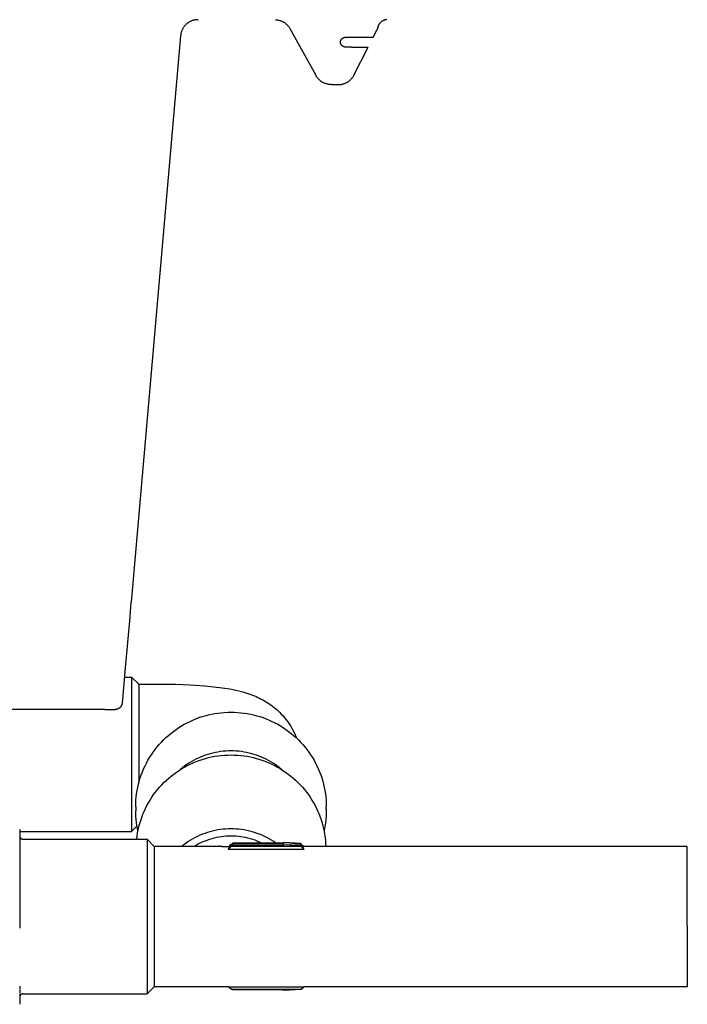
# Model space of a CAD drawing. Units: millimetres. Extents: x -938 to 943, y -937 to 953.
# Drawn here: x -547 to -356, y 233 to 514 of the extents above; entities that cross this region are included whole.
import ezdxf

# ---------------------------------------------------------------- set-up
doc = ezdxf.new("R2010")
doc.units = ezdxf.units.MM
doc.header["$MEASUREMENT"] = 0
doc.layers.add('Make2D$visible$lines', color=7, linetype='Continuous', true_color=0x000000)

msp = doc.modelspace()

# ---------------------------------------------------------------- linework, layer by layer
at = {"layer": 'Make2D$visible$lines', "color": 7, "true_color": 0xffffff}
for p, q in [((-497.64, 513.34), (-497.8, 513.27)), ((-497.48, 513.41), (-497.64, 513.34)), ((-497.32, 513.47), (-497.48, 513.41)), ((-497.16, 513.52), (-497.32, 513.47)), ((-497, 513.57), (-497.16, 513.52)), ((-496.84, 513.61), (-497, 513.57)), ((-496.67, 513.64), (-496.84, 513.61)), ((-496.5, 513.67), (-496.67, 513.64)), ((-496.34, 513.7), (-496.5, 513.67)), ((-496.17, 513.72), (-496.34, 513.7)), ((-496, 513.73), (-496.17, 513.72)), ((-495.83, 513.74), (-496, 513.73)), ((-495.87, 513.74), (-495.89, 513.74)), ((-495.89, 513.74), (-495.68, 513.74)), ((-473.66, 513.74), (-473.49, 513.73)), ((-473.49, 513.73), (-473.32, 513.71)), ((-473.32, 513.71), (-473.15, 513.69)), ((-473.15, 513.69), (-472.98, 513.66)), ((-472.98, 513.66), (-472.81, 513.63)), ((-472.81, 513.63), (-472.65, 513.59)), ((-472.65, 513.59), (-472.48, 513.55)), ((-472.48, 513.55), (-472.32, 513.5)), ((-472.32, 513.5), (-472.15, 513.44)), ((-472.15, 513.44), (-472, 513.38)), ((-472, 513.38), (-471.84, 513.32)), ((-471.84, 513.32), (-471.68, 513.25)), ((-443.21, 513.34), (-443.29, 513.29)), ((-443.13, 513.38), (-443.21, 513.34)), ((-443.05, 513.43), (-443.13, 513.38)), ((-442.96, 513.47), (-443.05, 513.43)), ((-442.87, 513.51), (-442.96, 513.47)), ((-442.79, 513.55), (-442.87, 513.51)), ((-442.7, 513.58), (-442.79, 513.55)), ((-442.61, 513.61), (-442.7, 513.58)), ((-442.52, 513.64), (-442.61, 513.61)), ((-442.43, 513.66), (-442.52, 513.64)), ((-442.34, 513.68), (-442.43, 513.66)), ((-442.24, 513.7), (-442.34, 513.68)), ((-442.15, 513.71), (-442.24, 513.7)), ((-442.06, 513.73), (-442.15, 513.71)), ((-441.96, 513.73), (-442.06, 513.73)), ((-441.87, 513.74), (-441.96, 513.73)), ((-500.3, 510.65), (-500.37, 510.49)), ((-500.24, 510.8), (-500.3, 510.65)), ((-500.16, 510.95), (-500.24, 510.8)), ((-500.09, 511.1), (-500.16, 510.95)), ((-500.01, 511.25), (-500.09, 511.1)), ((-499.92, 511.4), (-500.01, 511.25)), ((-499.83, 511.54), (-499.92, 511.4)), ((-499.73, 511.67), (-499.83, 511.54)), ((-499.63, 511.81), (-499.73, 511.67)), ((-499.52, 511.94), (-499.63, 511.81)), ((-499.41, 512.07), (-499.52, 511.94)), ((-499.3, 512.19), (-499.41, 512.07)), ((-499.18, 512.31), (-499.3, 512.19)), ((-499.06, 512.43), (-499.18, 512.31)), ((-498.93, 512.54), (-499.06, 512.43)), ((-498.8, 512.65), (-498.93, 512.54)), ((-498.67, 512.75), (-498.8, 512.65)), ((-498.53, 512.85), (-498.67, 512.75)), ((-498.39, 512.95), (-498.53, 512.85)), ((-498.25, 513.04), (-498.39, 512.95)), ((-498.1, 513.12), (-498.25, 513.04)), ((-497.95, 513.2), (-498.1, 513.12)), ((-497.8, 513.27), (-497.95, 513.2)), ((-471.68, 513.25), (-471.53, 513.17)), ((-471.53, 513.17), (-471.38, 513.09)), ((-471.38, 513.09), (-471.23, 513)), ((-471.23, 513), (-471.09, 512.91)), ((-471.09, 512.91), (-470.95, 512.81)), ((-470.95, 512.81), (-470.81, 512.71)), ((-470.81, 512.71), (-470.68, 512.6)), ((-470.68, 512.6), (-470.55, 512.49)), ((-470.55, 512.49), (-470.42, 512.38)), ((-470.42, 512.38), (-470.3, 512.26)), ((-470.3, 512.26), (-470.18, 512.13)), ((-470.18, 512.13), (-470.07, 512.01)), ((-470.07, 512.01), (-469.96, 511.87)), ((-469.96, 511.87), (-469.85, 511.74)), ((-469.85, 511.74), (-469.75, 511.6)), ((-469.75, 511.6), (-469.66, 511.46)), ((-469.66, 511.46), (-469.57, 511.31)), ((-469.57, 511.31), (-469.48, 511.17)), ((-462.08, 497.82), (-469.48, 511.17)), ((-445.77, 508.74), (-444.74, 510.77)), ((-444.74, 510.77), (-444.72, 510.81)), ((-444.69, 510.88), (-444.72, 510.81)), ((-444.65, 510.96), (-444.69, 510.88)), ((-444.62, 511.03), (-444.65, 510.96)), ((-444.59, 511.11), (-444.62, 511.03)), ((-444.57, 511.18), (-444.59, 511.11)), ((-444.54, 511.26), (-444.57, 511.18)), ((-444.52, 511.34), (-444.54, 511.26)), ((-444.51, 511.42), (-444.52, 511.34)), ((-444.49, 511.5), (-444.51, 511.42)), ((-444.47, 511.61), (-444.49, 511.52)), ((-444.49, 511.52), (-444.49, 511.5)), ((-444.45, 511.69), (-444.47, 511.61)), ((-444.42, 511.78), (-444.45, 511.69)), ((-444.4, 511.86), (-444.42, 511.78)), ((-444.37, 511.95), (-444.4, 511.86)), ((-444.34, 512.03), (-444.37, 511.95)), ((-444.3, 512.11), (-444.34, 512.03)), ((-444.26, 512.19), (-444.3, 512.11)), ((-444.22, 512.27), (-444.26, 512.19)), ((-444.18, 512.35), (-444.22, 512.27)), ((-444.13, 512.43), (-444.18, 512.35)), ((-444.08, 512.5), (-444.13, 512.43)), ((-444.03, 512.58), (-444.08, 512.5)), ((-443.98, 512.65), (-444.03, 512.58)), ((-443.92, 512.72), (-443.98, 512.65)), ((-443.86, 512.79), (-443.92, 512.72)), ((-443.8, 512.86), (-443.86, 512.79)), ((-443.73, 512.93), (-443.8, 512.86)), ((-443.66, 513), (-443.73, 512.93)), ((-443.59, 513.06), (-443.66, 513)), ((-443.52, 513.12), (-443.59, 513.06)), ((-443.44, 513.18), (-443.52, 513.12)), ((-443.37, 513.23), (-443.44, 513.18)), ((-443.29, 513.29), (-443.37, 513.23)), ((-500.66, 509.18), (-514.78, 347.77)), ((-500.64, 509.35), (-500.66, 509.18)), ((-500.62, 509.51), (-500.64, 509.35)), ((-500.64, 509.39), (-500.64, 509.36)), ((-500.59, 509.68), (-500.62, 509.51)), ((-500.56, 509.84), (-500.59, 509.68)), ((-500.52, 510.01), (-500.56, 509.84)), ((-500.47, 510.17), (-500.52, 510.01)), ((-500.42, 510.33), (-500.47, 510.17)), ((-500.37, 510.49), (-500.42, 510.33)), ((-455.06, 507.68), (-455.05, 507.73)), ((-455.05, 507.73), (-455.03, 507.77)), ((-455.03, 507.77), (-455.02, 507.82)), ((-455.02, 507.82), (-455, 507.87)), ((-455, 507.87), (-454.98, 507.91)), ((-454.98, 507.91), (-454.96, 507.96)), ((-454.96, 507.96), (-454.94, 508)), ((-454.94, 508), (-454.91, 508.04)), ((-454.91, 508.04), (-454.89, 508.08)), ((-454.89, 508.08), (-454.86, 508.12)), ((-454.86, 508.12), (-454.83, 508.16)), ((-454.83, 508.16), (-454.8, 508.2)), ((-454.8, 508.2), (-454.77, 508.24)), ((-454.77, 508.24), (-454.74, 508.28)), ((-454.74, 508.28), (-454.71, 508.31)), ((-454.71, 508.31), (-454.67, 508.35)), ((-454.67, 508.35), (-454.64, 508.38)), ((-454.64, 508.38), (-454.6, 508.41)), ((-454.6, 508.41), (-454.56, 508.45)), ((-454.56, 508.45), (-454.52, 508.47)), ((-454.52, 508.47), (-454.48, 508.5)), ((-454.48, 508.5), (-454.44, 508.53)), ((-454.44, 508.53), (-454.4, 508.55)), ((-454.4, 508.55), (-454.36, 508.58)), ((-454.36, 508.58), (-454.32, 508.6)), ((-454.32, 508.6), (-454.27, 508.62)), ((-454.27, 508.62), (-454.23, 508.64)), ((-454.23, 508.64), (-454.18, 508.66)), ((-454.18, 508.66), (-454.13, 508.67)), ((-454.13, 508.67), (-454.09, 508.69)), ((-454.09, 508.69), (-454.04, 508.7)), ((-454.04, 508.7), (-453.99, 508.71)), ((-453.99, 508.71), (-453.94, 508.72)), ((-453.94, 508.72), (-453.9, 508.73)), ((-453.9, 508.73), (-453.85, 508.73)), ((-453.85, 508.73), (-453.8, 508.74)), ((-453.8, 508.74), (-453.75, 508.74)), ((-453.75, 508.74), (-453.7, 508.74)), ((-453.7, 508.74), (-450.56, 508.74)), ((-450.56, 508.74), (-447.05, 508.74)), ((-447.05, 508.74), (-446.33, 508.74)), ((-446.33, 508.74), (-445.77, 508.74)), ((-455.1, 507.44), (-455.09, 507.49)), ((-455.1, 507.39), (-455.1, 507.44)), ((-455.1, 507.34), (-455.1, 507.39)), ((-455.1, 507.29), (-455.1, 507.34)), ((-455.1, 507.24), (-455.1, 507.29)), ((-455.09, 507.2), (-455.1, 507.24)), ((-455.09, 507.54), (-455.08, 507.58)), ((-455.09, 507.49), (-455.09, 507.54)), ((-455.09, 507.15), (-455.09, 507.2)), ((-455.08, 507.1), (-455.09, 507.15)), ((-455.08, 507.58), (-455.07, 507.63)), ((-455.07, 507.05), (-455.08, 507.1)), ((-455.07, 507.63), (-455.06, 507.68)), ((-455.06, 507), (-455.07, 507.05)), ((-455.05, 506.96), (-455.06, 507)), ((-455.03, 506.91), (-455.05, 506.96)), ((-455.02, 506.86), (-455.03, 506.91)), ((-455, 506.82), (-455.02, 506.86)), ((-454.98, 506.77), (-455, 506.82)), ((-454.96, 506.73), (-454.98, 506.77)), ((-454.94, 506.68), (-454.96, 506.73)), ((-454.91, 506.64), (-454.94, 506.68)), ((-454.89, 506.6), (-454.91, 506.64)), ((-454.86, 506.56), (-454.89, 506.6)), ((-454.83, 506.52), (-454.86, 506.56)), ((-454.8, 506.48), (-454.83, 506.52)), ((-454.77, 506.44), (-454.8, 506.48)), ((-454.74, 506.41), (-454.77, 506.44)), ((-454.71, 506.37), (-454.74, 506.41)), ((-454.67, 506.34), (-454.71, 506.37)), ((-454.64, 506.3), (-454.67, 506.34)), ((-454.6, 506.27), (-454.64, 506.3)), ((-454.56, 506.24), (-454.6, 506.27)), ((-454.52, 506.21), (-454.56, 506.24)), ((-454.48, 506.18), (-454.52, 506.21)), ((-454.44, 506.16), (-454.48, 506.18)), ((-454.4, 506.13), (-454.44, 506.16)), ((-454.36, 506.11), (-454.4, 506.13)), ((-454.31, 506.08), (-454.36, 506.11)), ((-454.27, 506.06), (-454.31, 506.08)), ((-454.23, 506.04), (-454.27, 506.06)), ((-454.18, 506.03), (-454.23, 506.04)), ((-454.13, 506.01), (-454.18, 506.03)), ((-454.09, 506), (-454.13, 506.01)), ((-454.04, 505.98), (-454.09, 506)), ((-453.99, 505.97), (-454.04, 505.98)), ((-453.94, 505.96), (-453.99, 505.97)), ((-453.9, 505.96), (-453.94, 505.96)), ((-453.85, 505.95), (-453.9, 505.96)), ((-453.8, 505.95), (-453.85, 505.95)), ((-453.75, 505.94), (-453.8, 505.95)), ((-453.7, 505.94), (-453.75, 505.94)), ((-451.98, 505.94), (-453.7, 505.94)), ((-451.98, 505.94), (-447.31, 505.94)), ((-451.26, 497.97), (-447.2, 505.94)), ((-447.31, 505.94), (-447.2, 505.94)), ((-462, 497.67), (-462.08, 497.82)), ((-461.9, 497.52), (-462, 497.67)), ((-461.81, 497.38), (-461.9, 497.52)), ((-461.71, 497.24), (-461.81, 497.38)), ((-461.6, 497.11), (-461.71, 497.24)), ((-461.49, 496.97), (-461.6, 497.11)), ((-461.38, 496.85), (-461.49, 496.97)), ((-461.26, 496.72), (-461.38, 496.85)), ((-461.14, 496.6), (-461.26, 496.72)), ((-461.01, 496.49), (-461.14, 496.6)), ((-460.88, 496.38), (-461.01, 496.49)), ((-452.55, 496.38), (-452.41, 496.49)), ((-452.41, 496.49), (-452.29, 496.6)), ((-452.29, 496.6), (-452.16, 496.72)), ((-452.16, 496.72), (-452.05, 496.85)), ((-452.05, 496.85), (-451.93, 496.98)), ((-451.93, 496.98), (-451.82, 497.11)), ((-451.82, 497.11), (-451.72, 497.24)), ((-451.72, 497.24), (-451.62, 497.38)), ((-451.62, 497.38), (-451.52, 497.53)), ((-451.52, 497.53), (-451.43, 497.67)), ((-451.43, 497.67), (-451.34, 497.82)), ((-451.34, 497.82), (-451.26, 497.97)), ((-460.74, 496.27), (-460.88, 496.38)), ((-460.61, 496.17), (-460.74, 496.27)), ((-460.46, 496.07), (-460.61, 496.17)), ((-460.32, 495.98), (-460.46, 496.07)), ((-460.17, 495.89), (-460.32, 495.98)), ((-460.02, 495.81), (-460.17, 495.89)), ((-459.87, 495.73), (-460.02, 495.81)), ((-459.71, 495.66), (-459.87, 495.73)), ((-459.55, 495.59), (-459.71, 495.66)), ((-459.39, 495.53), (-459.55, 495.59)), ((-459.23, 495.48), (-459.39, 495.53)), ((-459.06, 495.43), (-459.23, 495.48)), ((-458.9, 495.39), (-459.06, 495.43)), ((-458.73, 495.35), (-458.9, 495.39)), ((-458.56, 495.32), (-458.73, 495.35)), ((-458.39, 495.29), (-458.56, 495.32)), ((-458.22, 495.27), (-458.39, 495.29)), ((-458.05, 495.25), (-458.22, 495.27)), ((-457.88, 495.24), (-458.05, 495.25)), ((-457.71, 495.24), (-457.88, 495.24)), ((-457.71, 495.24), (-455.72, 495.24)), ((-455.72, 495.24), (-455.55, 495.24)), ((-455.55, 495.24), (-455.37, 495.25)), ((-455.37, 495.25), (-455.2, 495.27)), ((-455.2, 495.27), (-455.03, 495.29)), ((-455.03, 495.29), (-454.86, 495.32)), ((-454.86, 495.32), (-454.69, 495.35)), ((-454.69, 495.35), (-454.53, 495.39)), ((-454.53, 495.39), (-454.36, 495.43)), ((-454.36, 495.43), (-454.2, 495.48)), ((-454.2, 495.48), (-454.03, 495.53)), ((-454.03, 495.53), (-453.87, 495.59)), ((-453.87, 495.59), (-453.71, 495.66)), ((-453.71, 495.66), (-453.56, 495.73)), ((-453.56, 495.73), (-453.4, 495.81)), ((-453.4, 495.81), (-453.25, 495.89)), ((-453.25, 495.89), (-453.1, 495.98)), ((-453.1, 495.98), (-452.96, 496.07)), ((-452.96, 496.07), (-452.82, 496.17)), ((-452.82, 496.17), (-452.68, 496.27)), ((-452.68, 496.27), (-452.55, 496.38)), ((-514.78, 347.83), (-514.79, 347.73)), ((-514.79, 347.69), (-515.14, 343.73)), ((-514.79, 347.73), (-514.79, 347.72)), ((-514.79, 347.72), (-514.79, 347.69)), ((-515.16, 343.49), (-516.42, 329.07)), ((-515.14, 343.73), (-515.16, 343.49)), ((-516.42, 329.07), (-517.29, 319.07)), ((-516.64, 326.49), (-514.6, 326.49)), ((-514.6, 326.49), (-512.6, 324.49)), ((-514.6, 326.49), (-514.6, 326.29)), ((-514.6, 326.29), (-514.6, 301.56)), ((-512.6, 324.49), (-506.3, 324.49)), ((-512.6, 324.49), (-512.6, 324.49)), ((-512.6, 324.49), (-512.6, 324.49)), ((-512.6, 324.49), (-512.6, 324.49)), ((-512.6, 324.49), (-512.6, 324.49)), ((-512.6, 324.49), (-512.6, 324.49)), ((-512.6, 324.49), (-512.6, 324.48)), ((-512.6, 324.48), (-512.6, 324.48)), ((-512.6, 324.48), (-512.6, 324.44)), ((-512.6, 324.44), (-512.6, 324.31)), ((-512.6, 324.31), (-512.6, 301.83)), ((-506.3, 324.49), (-502.1, 324.45)), ((-502.1, 324.45), (-497.9, 324.27)), ((-497.9, 324.27), (-493.71, 323.97)), ((-493.71, 323.97), (-489.53, 323.53)), ((-489.53, 323.53), (-488.08, 323.33)), ((-488.08, 323.33), (-486.64, 323.09)), ((-486.64, 323.09), (-485.34, 322.83)), ((-485.34, 322.83), (-484.05, 322.54)), ((-484.05, 322.54), (-482.91, 322.25)), ((-482.91, 322.25), (-482.35, 322.09)), ((-482.35, 322.09), (-481.79, 321.91)), ((-481.79, 321.91), (-481.23, 321.73)), ((-481.23, 321.73), (-480.68, 321.54)), ((-480.68, 321.54), (-480.13, 321.33)), ((-480.13, 321.33), (-479.58, 321.11)), ((-479.58, 321.11), (-479.1, 320.9)), ((-479.1, 320.9), (-478.61, 320.68)), ((-478.61, 320.68), (-478.14, 320.46)), ((-478.14, 320.46), (-477.67, 320.22)), ((-477.67, 320.22), (-477.2, 319.97)), ((-477.2, 319.97), (-476.74, 319.7)), ((-522.21, 317.24), (-553.23, 317.24)), ((-522.21, 317.24), (-520.68, 317.24)), ((-520.68, 317.24), (-519.29, 317.24)), ((-519.22, 317.24), (-519.29, 317.24)), ((-519.15, 317.25), (-519.22, 317.24)), ((-519.08, 317.25), (-519.15, 317.25)), ((-519.01, 317.26), (-519.08, 317.25)), ((-518.94, 317.27), (-519.01, 317.26)), ((-518.87, 317.29), (-518.94, 317.27)), ((-518.8, 317.3), (-518.87, 317.29)), ((-518.73, 317.32), (-518.8, 317.3)), ((-518.67, 317.34), (-518.73, 317.32)), ((-518.6, 317.36), (-518.67, 317.34)), ((-518.54, 317.39), (-518.6, 317.36)), ((-518.47, 317.41), (-518.54, 317.39)), ((-518.41, 317.44), (-518.47, 317.41)), ((-518.35, 317.48), (-518.41, 317.44)), ((-518.29, 317.51), (-518.35, 317.48)), ((-518.23, 317.55), (-518.29, 317.51)), ((-518.17, 317.58), (-518.23, 317.55)), ((-518.11, 317.63), (-518.17, 317.58)), ((-518.05, 317.68), (-518.11, 317.63)), ((-517.99, 317.73), (-518.05, 317.68)), ((-517.93, 317.78), (-517.99, 317.73)), ((-517.88, 317.84), (-517.93, 317.78)), ((-517.83, 317.89), (-517.88, 317.84)), ((-517.78, 317.95), (-517.83, 317.89)), ((-517.73, 318.01), (-517.78, 317.95)), ((-517.68, 318.08), (-517.73, 318.01)), ((-517.64, 318.14), (-517.68, 318.08)), ((-517.6, 318.2), (-517.64, 318.14)), ((-517.56, 318.27), (-517.6, 318.2)), ((-517.52, 318.34), (-517.56, 318.27)), ((-517.49, 318.41), (-517.52, 318.34)), ((-517.46, 318.48), (-517.49, 318.41)), ((-517.43, 318.55), (-517.46, 318.48)), ((-517.4, 318.62), (-517.43, 318.55)), ((-517.38, 318.69), (-517.4, 318.62)), ((-517.35, 318.77), (-517.38, 318.69)), ((-517.34, 318.84), (-517.35, 318.77)), ((-517.32, 318.92), (-517.34, 318.84)), ((-517.3, 318.99), (-517.32, 318.92)), ((-517.29, 319.07), (-517.3, 318.99)), ((-476.74, 319.7), (-476.29, 319.43)), ((-476.29, 319.43), (-475.84, 319.15)), ((-475.84, 319.15), (-475.39, 318.85)), ((-475.39, 318.85), (-474.95, 318.54)), ((-474.95, 318.54), (-474.51, 318.22)), ((-474.51, 318.22), (-474.08, 317.89)), ((-474.08, 317.89), (-473.67, 317.54)), ((-473.67, 317.54), (-473.26, 317.19)), ((-473.26, 317.19), (-472.86, 316.83)), ((-497.98, 313.86), (-497.14, 314.24)), ((-497.14, 314.24), (-496.29, 314.59)), ((-496.29, 314.59), (-495.42, 314.91)), ((-495.42, 314.91), (-494.54, 315.21)), ((-494.54, 315.21), (-493.65, 315.47)), ((-493.65, 315.47), (-492.75, 315.71)), ((-492.75, 315.71), (-491.84, 315.91)), ((-491.84, 315.91), (-490.93, 316.08)), ((-490.93, 316.08), (-490.01, 316.22)), ((-490.01, 316.22), (-489.08, 316.33)), ((-489.08, 316.33), (-488.16, 316.41)), ((-488.16, 316.41), (-487.23, 316.46)), ((-487.23, 316.46), (-486.3, 316.48)), ((-486.3, 316.48), (-485.37, 316.46)), ((-485.37, 316.46), (-484.44, 316.41)), ((-484.44, 316.41), (-483.52, 316.33)), ((-483.52, 316.33), (-482.59, 316.22)), ((-482.59, 316.22), (-481.68, 316.08)), ((-481.68, 316.08), (-480.76, 315.91)), ((-480.76, 315.91), (-479.86, 315.71)), ((-479.86, 315.71), (-478.96, 315.47)), ((-478.96, 315.47), (-478.07, 315.21)), ((-478.07, 315.21), (-477.18, 314.91)), ((-477.18, 314.91), (-476.31, 314.59)), ((-476.31, 314.59), (-475.46, 314.24)), ((-475.46, 314.24), (-474.62, 313.86)), ((-472.86, 316.83), (-472.47, 316.45)), ((-472.47, 316.45), (-471.97, 315.95)), ((-471.97, 315.95), (-471.48, 315.42)), ((-471.48, 315.42), (-471.02, 314.88)), ((-471.02, 314.88), (-470.58, 314.33)), ((-470.58, 314.33), (-470.15, 313.75)), ((-502.71, 311), (-501.96, 311.55)), ((-501.96, 311.55), (-501.2, 312.06)), ((-501.2, 312.06), (-500.42, 312.55)), ((-500.42, 312.55), (-499.62, 313.01)), ((-499.62, 313.01), (-498.81, 313.45)), ((-498.81, 313.45), (-497.98, 313.86)), ((-474.62, 313.86), (-473.79, 313.45)), ((-473.79, 313.45), (-472.98, 313.01)), ((-472.98, 313.01), (-472.19, 312.55)), ((-472.19, 312.55), (-471.41, 312.06)), ((-471.41, 312.06), (-470.64, 311.55)), ((-470.64, 311.55), (-469.9, 311)), ((-470.15, 313.75), (-469.75, 313.17)), ((-469.75, 313.17), (-469.36, 312.57)), ((-469.36, 312.57), (-469, 311.96)), ((-469, 311.96), (-468.66, 311.33)), ((-506.13, 307.94), (-505.49, 308.6)), ((-505.49, 308.6), (-504.83, 309.23)), ((-504.83, 309.23), (-504.14, 309.85)), ((-504.14, 309.85), (-503.43, 310.44)), ((-503.43, 310.44), (-502.71, 311)), ((-469.9, 311), (-469.17, 310.44)), ((-469.17, 310.44), (-468.46, 309.85)), ((-468.66, 311.33), (-468.33, 310.7)), ((-468.46, 309.85), (-467.77, 309.23)), ((-468.33, 310.7), (-468.04, 310.05)), ((-468.04, 310.05), (-467.76, 309.4)), ((-467.77, 309.23), (-467.11, 308.6)), ((-467.76, 309.4), (-467.65, 309.12)), ((-467.11, 308.6), (-466.47, 307.94)), ((-508.47, 305.1), (-507.92, 305.84)), ((-507.92, 305.84), (-507.35, 306.56)), ((-507.35, 306.56), (-506.75, 307.26)), ((-506.75, 307.26), (-506.13, 307.94)), ((-466.47, 307.94), (-465.85, 307.26)), ((-465.85, 307.26), (-465.25, 306.56)), ((-465.25, 306.56), (-464.68, 305.84)), ((-464.68, 305.84), (-464.14, 305.1)), ((-509.95, 302.78), (-509.48, 303.57)), ((-509.48, 303.57), (-508.99, 304.34)), ((-508.99, 304.34), (-508.47, 305.1)), ((-496.35, 303.04), (-497.01, 302.69)), ((-495.68, 303.37), (-496.35, 303.04)), ((-495, 303.67), (-495.68, 303.37)), ((-495.37, 302.73), (-494.49, 303.03)), ((-494.31, 303.95), (-495, 303.67)), ((-494.49, 303.03), (-493.61, 303.29)), ((-493.61, 304.2), (-494.31, 303.95)), ((-492.9, 304.44), (-493.61, 304.2)), ((-493.61, 303.29), (-492.71, 303.52)), ((-492.19, 304.64), (-492.9, 304.44)), ((-492.71, 303.52), (-491.81, 303.73)), ((-491.47, 304.83), (-492.19, 304.64)), ((-491.81, 303.73), (-490.9, 303.9)), ((-490.74, 304.99), (-491.47, 304.83)), ((-490.9, 303.9), (-489.99, 304.04)), ((-490.01, 305.12), (-490.74, 304.99)), ((-489.27, 305.24), (-490.01, 305.12)), ((-489.99, 304.04), (-489.07, 304.15)), ((-488.53, 305.32), (-489.27, 305.24)), ((-489.07, 304.15), (-488.15, 304.23)), ((-487.79, 305.38), (-488.53, 305.32)), ((-488.15, 304.23), (-487.23, 304.27)), ((-487.05, 305.42), (-487.79, 305.38)), ((-487.23, 304.27), (-486.3, 304.29)), ((-486.3, 305.43), (-487.05, 305.42)), ((-485.56, 305.42), (-486.3, 305.43)), ((-486.3, 304.29), (-485.38, 304.27)), ((-484.81, 305.38), (-485.56, 305.42)), ((-485.38, 304.27), (-484.45, 304.23)), ((-484.07, 305.32), (-484.81, 305.38)), ((-484.45, 304.23), (-483.53, 304.15)), ((-483.33, 305.24), (-484.07, 305.32)), ((-483.53, 304.15), (-482.61, 304.04)), ((-482.59, 305.12), (-483.33, 305.24)), ((-482.61, 304.04), (-481.7, 303.9)), ((-481.86, 304.99), (-482.59, 305.12)), ((-481.13, 304.83), (-481.86, 304.99)), ((-481.7, 303.9), (-480.79, 303.73)), ((-480.41, 304.64), (-481.13, 304.83)), ((-480.79, 303.73), (-479.89, 303.52)), ((-479.7, 304.44), (-480.41, 304.64)), ((-479.89, 303.52), (-479, 303.29)), ((-478.99, 304.2), (-479.7, 304.44)), ((-479, 303.29), (-478.11, 303.03)), ((-478.29, 303.95), (-478.99, 304.2)), ((-477.6, 303.67), (-478.29, 303.95)), ((-478.11, 303.03), (-477.23, 302.73)), ((-476.92, 303.37), (-477.6, 303.67)), ((-476.25, 303.04), (-476.92, 303.37)), ((-475.59, 302.69), (-476.25, 303.04)), ((-464.14, 305.1), (-463.62, 304.34)), ((-463.62, 304.34), (-463.12, 303.57)), ((-463.12, 303.57), (-462.65, 302.78)), ((-514.6, 301.56), (-514.6, 282.49)), ((-512.6, 301.83), (-512.6, 296.23)), ((-511.54, 299.47), (-511.19, 300.31)), ((-511.19, 300.31), (-510.8, 301.15)), ((-510.8, 301.15), (-510.39, 301.97)), ((-510.39, 301.97), (-509.95, 302.78)), ((-501.11, 299.9), (-500.34, 300.39)), ((-500.11, 300.64), (-500.69, 300.17)), ((-500.34, 300.39), (-499.55, 300.85)), ((-499.52, 301.09), (-500.11, 300.64)), ((-499.55, 300.85), (-498.74, 301.28)), ((-498.91, 301.52), (-499.52, 301.09)), ((-498.29, 301.94), (-498.91, 301.52)), ((-498.74, 301.28), (-497.92, 301.68)), ((-497.66, 302.33), (-498.29, 301.94)), ((-497.92, 301.68), (-497.08, 302.06)), ((-497.01, 302.69), (-497.66, 302.33)), ((-497.08, 302.06), (-496.23, 302.41)), ((-496.23, 302.41), (-495.37, 302.73)), ((-477.23, 302.73), (-476.37, 302.41)), ((-476.37, 302.41), (-475.52, 302.06)), ((-474.94, 302.33), (-475.59, 302.69)), ((-475.52, 302.06), (-474.69, 301.68)), ((-474.31, 301.94), (-474.94, 302.33)), ((-474.69, 301.68), (-473.86, 301.28)), ((-473.69, 301.52), (-474.31, 301.94)), ((-473.86, 301.28), (-473.06, 300.85)), ((-473.08, 301.09), (-473.69, 301.52)), ((-472.49, 300.64), (-473.08, 301.09)), ((-473.06, 300.85), (-472.26, 300.39)), ((-471.91, 300.17), (-472.49, 300.64)), ((-472.26, 300.39), (-471.49, 299.9)), ((-462.65, 302.78), (-462.21, 301.97)), ((-462.21, 301.97), (-461.8, 301.15)), ((-461.8, 301.15), (-461.42, 300.31)), ((-461.42, 300.31), (-461.06, 299.47)), ((-512.44, 296.84), (-512.17, 297.73)), ((-512.17, 297.73), (-511.87, 298.6)), ((-511.87, 298.6), (-511.54, 299.47)), ((-504.72, 297.09), (-504.04, 297.7)), ((-504.04, 297.7), (-503.34, 298.28)), ((-503.34, 298.28), (-502.62, 298.85)), ((-502.62, 298.85), (-501.87, 299.39)), ((-501.87, 299.39), (-501.11, 299.9)), ((-471.49, 299.9), (-470.73, 299.39)), ((-470.73, 299.39), (-469.99, 298.85)), ((-469.99, 298.85), (-469.26, 298.28)), ((-469.26, 298.28), (-468.56, 297.7)), ((-468.56, 297.7), (-467.88, 297.09)), ((-461.06, 299.47), (-460.73, 298.6)), ((-460.73, 298.6), (-460.43, 297.73)), ((-460.43, 297.73), (-460.17, 296.84)), ((-513.05, 294.14), (-512.88, 295.05)), ((-512.88, 295.05), (-512.67, 295.95)), ((-512.67, 295.95), (-512.44, 296.84)), ((-507.23, 294.43), (-506.64, 295.12)), ((-506.64, 295.12), (-506.02, 295.8)), ((-506.02, 295.8), (-505.39, 296.45)), ((-505.39, 296.45), (-504.72, 297.09)), ((-467.88, 297.09), (-467.22, 296.45)), ((-467.22, 296.45), (-466.58, 295.8)), ((-466.58, 295.8), (-465.96, 295.12)), ((-465.96, 295.12), (-465.37, 294.43)), ((-460.17, 296.84), (-459.93, 295.95)), ((-459.93, 295.95), (-459.72, 295.05)), ((-459.72, 295.05), (-459.55, 294.14)), ((-513.39, 291.39), (-513.31, 292.31)), ((-513.31, 292.31), (-513.2, 293.23)), ((-513.2, 293.23), (-513.05, 294.14)), ((-509.35, 291.45), (-508.86, 292.22)), ((-508.86, 292.22), (-508.34, 292.98)), ((-508.34, 292.98), (-507.8, 293.71)), ((-507.8, 293.71), (-507.23, 294.43)), ((-465.37, 294.43), (-464.8, 293.71)), ((-464.8, 293.71), (-464.26, 292.98)), ((-464.26, 292.98), (-463.74, 292.22)), ((-463.74, 292.22), (-463.25, 291.45)), ((-459.55, 294.14), (-459.41, 293.23)), ((-459.41, 293.23), (-459.29, 292.31)), ((-459.29, 292.31), (-459.21, 291.39)), ((-513.45, 289.55), (-513.43, 290.47)), ((-513.45, 289.55), (-513.45, 288.38)), ((-513.43, 290.47), (-513.39, 291.39)), ((-511.05, 288.22), (-510.67, 289.05)), ((-510.67, 289.05), (-510.26, 289.86)), ((-510.26, 289.86), (-509.82, 290.67)), ((-509.82, 290.67), (-509.35, 291.45)), ((-463.25, 291.45), (-462.78, 290.67)), ((-462.78, 290.67), (-462.35, 289.86)), ((-462.35, 289.86), (-461.93, 289.05)), ((-461.93, 289.05), (-461.55, 288.22)), ((-459.21, 291.39), (-459.17, 290.47)), ((-459.17, 290.47), (-459.15, 289.55)), ((-459.15, 288.96), (-459.15, 289.55)), ((-459.15, 288.96), (-459.15, 288.38)), ((-513.44, 287.54), (-513.45, 288.38)), ((-513.4, 286.71), (-513.44, 287.54)), ((-513.33, 285.88), (-513.4, 286.71)), ((-512.03, 285.64), (-511.73, 286.51)), ((-511.73, 286.51), (-511.4, 287.37)), ((-511.4, 287.37), (-511.05, 288.22)), ((-461.55, 288.22), (-461.2, 287.37)), ((-461.2, 287.37), (-460.9, 286.58)), ((-460.9, 286.58), (-460.62, 285.77)), ((-459.2, 286.71), (-459.27, 285.88)), ((-459.16, 287.54), (-459.2, 286.71)), ((-459.15, 288.38), (-459.16, 287.54)), ((-513.09, 284), (-514.6, 282.49)), ((-513.24, 285.05), (-513.33, 285.88)), ((-513.12, 284.22), (-513.24, 285.05)), ((-512.98, 283.4), (-513.12, 284.22)), ((-512.81, 282.58), (-512.98, 283.4)), ((-512.73, 282.98), (-512.53, 283.87)), ((-512.53, 283.87), (-512.29, 284.76)), ((-512.29, 284.76), (-512.03, 285.64)), ((-460.62, 285.77), (-460.37, 284.96)), ((-460.37, 284.96), (-460.14, 284.14)), ((-460.14, 284.14), (-459.94, 283.31)), ((-459.94, 283.31), (-459.77, 282.48)), ((-459.62, 283.4), (-459.79, 282.58)), ((-459.48, 284.22), (-459.62, 283.4)), ((-459.36, 285.05), (-459.48, 284.22)), ((-459.27, 285.88), (-459.36, 285.05)), ((-546.5, 283.16), (-546.5, 283.13)), ((-546.5, 283.03), (-546.5, 254.93)), ((-546.5, 282.49), (-514.6, 282.49)), ((-546.5, 281.2), (-546.5, 281.17)), ((-546.5, 281.17), (-546.49, 281.13)), ((-546.49, 281.13), (-546.49, 281.1)), ((-546.49, 281.1), (-546.48, 281.06)), ((-546.48, 281.06), (-546.47, 281.03)), ((-546.47, 281.03), (-546.47, 281)), ((-546.47, 281), (-546.46, 280.96)), ((-546.46, 280.96), (-546.45, 280.93)), ((-546.45, 280.93), (-546.44, 280.9)), ((-546.44, 280.9), (-546.42, 280.87)), ((-546.42, 280.87), (-546.41, 280.83)), ((-546.41, 280.83), (-546.39, 280.8)), ((-546.39, 280.8), (-546.38, 280.77)), ((-546.38, 280.77), (-546.36, 280.74)), ((-546.36, 280.74), (-546.34, 280.71)), ((-546.34, 280.71), (-546.32, 280.68)), ((-546.32, 280.68), (-546.3, 280.66)), ((-546.3, 280.66), (-546.28, 280.63)), ((-546.28, 280.63), (-546.26, 280.6)), ((-546.26, 280.6), (-546.24, 280.58)), ((-546.24, 280.58), (-546.21, 280.55)), ((-546.21, 280.55), (-546.19, 280.53)), ((-546.19, 280.53), (-546.16, 280.5)), ((-546.16, 280.5), (-546.14, 280.48)), ((-513.16, 280.25), (-513.05, 281.16)), ((-513.05, 281.16), (-512.91, 282.07)), ((-512.91, 282.07), (-512.73, 282.98)), ((-496.51, 280.74), (-497.17, 280.38)), ((-495.83, 281.08), (-496.51, 280.74)), ((-495.14, 281.4), (-495.83, 281.08)), ((-494.44, 281.69), (-495.14, 281.4)), ((-493.73, 281.95), (-494.44, 281.69)), ((-493.01, 282.19), (-493.73, 281.95)), ((-492.29, 282.41), (-493.01, 282.19)), ((-491.55, 282.6), (-492.29, 282.41)), ((-491.07, 280.59), (-491.73, 280.42)), ((-490.82, 282.77), (-491.55, 282.6)), ((-490.4, 280.74), (-491.07, 280.59)), ((-490.07, 282.91), (-490.82, 282.77)), ((-489.72, 280.87), (-490.4, 280.74)), ((-489.32, 283.03), (-490.07, 282.91)), ((-489.04, 280.97), (-489.72, 280.87)), ((-488.57, 283.12), (-489.32, 283.03)), ((-488.36, 281.05), (-489.04, 280.97)), ((-487.82, 283.18), (-488.57, 283.12)), ((-487.67, 281.11), (-488.36, 281.05)), ((-487.06, 283.22), (-487.82, 283.18)), ((-486.99, 281.14), (-487.67, 281.11)), ((-486.3, 283.23), (-487.06, 283.22)), ((-486.3, 281.16), (-486.99, 281.14)), ((-485.54, 283.22), (-486.3, 283.23)), ((-485.6, 281.14), (-486.3, 281.16)), ((-484.91, 281.11), (-485.6, 281.14)), ((-484.79, 283.18), (-485.54, 283.22)), ((-484.21, 281.05), (-484.91, 281.11)), ((-484.03, 283.12), (-484.79, 283.18)), ((-483.52, 280.96), (-484.21, 281.05)), ((-483.28, 283.03), (-484.03, 283.12)), ((-482.83, 280.86), (-483.52, 280.96)), ((-482.53, 282.91), (-483.28, 283.03)), ((-482.15, 280.73), (-482.83, 280.86)), ((-481.78, 282.77), (-482.53, 282.91)), ((-481.47, 280.57), (-482.15, 280.73)), ((-481.04, 282.6), (-481.78, 282.77)), ((-480.79, 280.39), (-481.47, 280.57)), ((-480.31, 282.41), (-481.04, 282.6)), ((-479.59, 282.19), (-480.31, 282.41)), ((-478.87, 281.95), (-479.59, 282.19)), ((-478.16, 281.68), (-478.87, 281.95)), ((-477.46, 281.39), (-478.16, 281.68)), ((-476.77, 281.08), (-477.46, 281.39)), ((-476.09, 280.74), (-476.77, 281.08)), ((-475.42, 280.38), (-476.09, 280.74)), ((-459.77, 282.48), (-459.62, 281.64)), ((-459.62, 281.64), (-459.51, 280.8)), ((-459.51, 280.8), (-459.41, 279.95)), ((-546.14, 280.48), (-546.11, 280.46)), ((-546.11, 280.46), (-546.08, 280.44)), ((-546.08, 280.44), (-546.06, 280.42)), ((-546.06, 280.42), (-546.03, 280.4)), ((-546.03, 280.4), (-546, 280.38)), ((-546, 280.38), (-545.97, 280.37)), ((-545.97, 280.37), (-545.94, 280.35)), ((-545.94, 280.35), (-545.9, 280.34)), ((-545.9, 280.34), (-545.87, 280.32)), ((-545.87, 280.32), (-545.84, 280.31)), ((-545.84, 280.31), (-545.81, 280.3)), ((-545.81, 280.3), (-545.77, 280.29)), ((-545.77, 280.29), (-545.74, 280.28)), ((-545.74, 280.28), (-545.71, 280.27)), ((-545.71, 280.27), (-545.67, 280.27)), ((-545.67, 280.27), (-545.64, 280.26)), ((-545.64, 280.26), (-545.6, 280.26)), ((-545.6, 280.26), (-545.57, 280.25)), ((-545.57, 280.25), (-545.54, 280.25)), ((-545.54, 280.25), (-545.5, 280.25)), ((-545.5, 280.25), (-510.23, 280.25)), ((-510.23, 280.25), (-508.23, 278.25)), ((-510.23, 280.25), (-510.23, 280.25)), ((-510.23, 280.25), (-510.23, 280.25)), ((-510.23, 280.25), (-510.23, 280.25)), ((-510.23, 280.25), (-510.23, 280.25)), ((-510.23, 280.25), (-510.23, 280.25)), ((-510.23, 280.25), (-510.23, 280.25)), ((-510.23, 280.25), (-510.23, 280.24)), ((-510.23, 280.24), (-510.23, 280.2)), ((-510.23, 280.2), (-510.23, 280.06)), ((-510.23, 280.06), (-510.23, 255.33)), ((-489.92, 278.25), (-508.23, 278.25)), ((-508.23, 278.25), (-508.23, 278.07)), ((-508.23, 278.07), (-508.23, 255.59)), ((-499.7, 278.72), (-500.3, 278.25)), ((-499.09, 279.17), (-499.7, 278.72)), ((-498.47, 279.6), (-499.09, 279.17)), ((-497.83, 280), (-498.47, 279.6)), ((-497.17, 280.38), (-497.83, 280)), ((-496.17, 278.6), (-496.77, 278.25)), ((-495.56, 278.92), (-496.17, 278.6)), ((-494.95, 279.22), (-495.56, 278.92)), ((-494.32, 279.5), (-494.95, 279.22)), ((-493.69, 279.77), (-494.32, 279.5)), ((-493.04, 280), (-493.69, 279.77)), ((-492.39, 280.22), (-493.04, 280)), ((-491.73, 280.42), (-492.39, 280.22)), ((-489.72, 278.25), (-489.92, 278.25)), ((-489.67, 278.26), (-489.72, 278.25)), ((-489.62, 278.26), (-489.67, 278.26)), ((-489.57, 278.26), (-489.62, 278.26)), ((-489.51, 278.26), (-489.57, 278.26)), ((-489.46, 278.26), (-489.51, 278.26)), ((-489.41, 278.26), (-489.46, 278.26)), ((-489.36, 278.26), (-489.41, 278.26)), ((-489.3, 278.25), (-489.36, 278.26)), ((-489.25, 278.24), (-489.3, 278.25)), ((-489.2, 278.23), (-489.25, 278.24)), ((-489.15, 278.22), (-489.2, 278.23)), ((-489.1, 278.21), (-489.15, 278.22)), ((-489.05, 278.2), (-489.1, 278.21)), ((-489, 278.18), (-489.05, 278.2)), ((-488.95, 278.16), (-489, 278.18)), ((-488.9, 278.14), (-488.95, 278.16)), ((-488.85, 278.12), (-488.9, 278.14)), ((-488.8, 278.1), (-488.85, 278.12)), ((-488.76, 278.07), (-488.8, 278.1)), ((-486.8, 278.07), (-488.76, 278.07)), ((-486.3, 278.24), (-487.07, 277.37)), ((-486.91, 277.68), (-486.89, 277.74)), ((-486.89, 277.74), (-486.87, 277.79)), ((-486.87, 277.79), (-486.85, 277.85)), ((-486.85, 277.85), (-486.84, 277.9)), ((-486.84, 277.9), (-486.82, 277.96)), ((-486.82, 277.96), (-486.81, 278.02)), ((-486.81, 278.02), (-486.8, 278.07)), ((-486.65, 278.22), (-486.8, 278.07)), ((-486.65, 278.6), (-486.3, 278.9)), ((-486.65, 278.22), (-486.65, 278.6)), ((-485.8, 279.16), (-486.3, 278.67)), ((-486.3, 278.47), (-485.8, 278.97)), ((-486.3, 278.67), (-486.3, 278.9)), ((-486.3, 278.9), (-486.07, 278.9)), ((-486.3, 278.24), (-486.3, 278.47)), ((-471.3, 278.47), (-486.3, 278.47)), ((-466.3, 278.24), (-486.3, 278.24)), ((-485.8, 278.97), (-485.8, 279.16)), ((-471.3, 279.16), (-485.8, 279.16)), ((-471.3, 278.97), (-485.8, 278.97)), ((-480.12, 280.19), (-480.79, 280.39)), ((-479.46, 279.97), (-480.12, 280.19)), ((-478.81, 279.72), (-479.46, 279.97)), ((-478.17, 279.45), (-478.81, 279.72)), ((-477.53, 279.16), (-478.17, 279.45)), ((-474.77, 280), (-475.42, 280.38)), ((-474.13, 279.59), (-474.77, 280)), ((-473.5, 279.16), (-474.13, 279.59)), ((-471.3, 279.3), (-471.3, 279.16)), ((-466.3, 279.06), (-471.3, 279.3)), ((-471.3, 278.83), (-466.3, 279.06)), ((-471.3, 278.97), (-471.3, 278.83)), ((-471.3, 278.34), (-471.3, 278.83)), ((-466.3, 278.57), (-471.3, 278.34)), ((-466.3, 278.57), (-466.3, 279.06)), ((-466.3, 278.9), (-465.54, 278.25)), ((-466.3, 278.57), (-466.3, 278.24)), ((-466.3, 278.24), (-465.53, 277.37)), ((-465.79, 278.14), (-465.8, 278.13)), ((-465.8, 278.13), (-465.8, 278.13)), ((-465.8, 278.13), (-465.8, 278.12)), ((-465.8, 278.12), (-465.8, 278.12)), ((-465.8, 278.12), (-465.8, 278.11)), ((-465.8, 278.11), (-465.8, 278.1)), ((-465.8, 278.1), (-465.8, 278.1)), ((-465.8, 278.1), (-465.8, 278.09)), ((-465.8, 278.09), (-465.8, 278.09)), ((-465.8, 278.09), (-465.8, 278.08)), ((-465.8, 278.08), (-465.8, 278.08)), ((-465.8, 278.08), (-465.8, 278.07)), ((-465.8, 278.07), (-465.8, 278.06)), ((-465.8, 278.06), (-465.8, 278.04)), ((-465.8, 278.04), (-465.8, 278.03)), ((-465.8, 278.03), (-465.8, 278.01)), ((-465.8, 278.01), (-465.79, 278)), ((-465.78, 278.16), (-465.79, 278.16)), ((-465.79, 278.16), (-465.79, 278.16)), ((-465.79, 278.16), (-465.79, 278.15)), ((-465.79, 278.15), (-465.79, 278.15)), ((-465.79, 278.15), (-465.79, 278.14)), ((-465.79, 278.14), (-465.79, 278.14)), ((-465.79, 278), (-465.79, 277.99)), ((-465.79, 277.99), (-465.79, 277.97)), ((-465.79, 277.97), (-465.79, 277.95)), ((-465.79, 277.95), (-465.78, 277.94)), ((-465.77, 278.19), (-465.78, 278.18)), ((-465.78, 278.18), (-465.78, 278.18)), ((-465.78, 278.18), (-465.78, 278.17)), ((-465.78, 278.17), (-465.78, 278.17)), ((-465.78, 278.17), (-465.78, 278.16)), ((-465.78, 277.94), (-465.78, 277.92)), ((-465.78, 277.92), (-465.77, 277.9)), ((-465.76, 278.2), (-465.77, 278.2)), ((-465.77, 278.2), (-465.77, 278.19)), ((-465.77, 278.19), (-465.77, 278.19)), ((-465.77, 278.19), (-465.77, 278.19)), ((-465.77, 277.9), (-465.76, 277.87)), ((-465.75, 278.21), (-465.76, 278.21)), ((-465.76, 278.21), (-465.76, 278.21)), ((-465.76, 278.21), (-465.76, 278.2)), ((-465.76, 278.2), (-465.76, 278.2)), ((-465.76, 277.87), (-465.75, 277.83)), ((-465.74, 278.22), (-465.75, 278.21)), ((-465.75, 278.21), (-465.75, 278.21)), ((-465.75, 278.21), (-465.75, 278.21)), ((-465.75, 277.83), (-465.74, 277.79)), ((-465.73, 278.23), (-465.74, 278.22)), ((-465.74, 278.22), (-465.74, 278.22)), ((-465.74, 278.22), (-465.74, 278.22)), ((-465.74, 277.79), (-465.72, 277.75)), ((-465.72, 278.23), (-465.73, 278.23)), ((-465.73, 278.23), (-465.73, 278.23)), ((-465.73, 278.23), (-465.73, 278.23)), ((-465.71, 278.24), (-465.72, 278.23)), ((-465.72, 278.23), (-465.72, 278.23)), ((-465.72, 277.75), (-465.7, 277.71)), ((-465.7, 278.24), (-465.71, 278.24)), ((-465.71, 278.24), (-465.71, 278.24)), ((-465.69, 278.24), (-465.7, 278.24)), ((-465.7, 278.24), (-465.7, 278.24)), ((-465.7, 278.24), (-465.7, 278.24)), ((-465.7, 277.71), (-465.68, 277.67)), ((-465.68, 278.25), (-465.69, 278.24)), ((-465.69, 278.24), (-465.69, 278.24)), ((-465.67, 278.25), (-465.68, 278.25)), ((-465.68, 278.25), (-465.68, 278.25)), ((-465.66, 278.25), (-465.67, 278.25)), ((-465.65, 278.25), (-465.66, 278.25)), ((-465.66, 278.25), (-465.66, 278.25)), ((-465.64, 278.25), (-465.65, 278.25)), ((-465.65, 278.25), (-465.65, 278.25)), ((-465.63, 278.25), (-465.64, 278.25)), ((-465.64, 278.25), (-465.64, 278.25)), ((-465.62, 278.25), (-465.63, 278.25)), ((-356.3, 278.25), (-465.62, 278.25)), ((-459.41, 279.95), (-459.35, 279.1)), ((-459.35, 279.1), (-459.31, 278.25)), ((-356.3, 278.24), (-356.3, 278.25)), ((-356.3, 278.25), (-356.3, 278.25)), ((-356.3, 278.25), (-356.3, 278.25)), ((-356.3, 278.25), (-356.3, 278.25)), ((-356.3, 278.25), (-356.3, 278.25)), ((-356.3, 278.25), (-356.3, 278.25)), ((-356.3, 278.25), (-356.3, 278.25)), ((-356.3, 278.21), (-356.3, 278.24)), ((-356.3, 278.07), (-356.3, 278.21)), ((-356.3, 255.59), (-356.3, 278.07)), ((-487.07, 277.37), (-487.04, 277.42)), ((-465.53, 277.37), (-487.07, 277.37)), ((-487.04, 277.42), (-487.01, 277.47)), ((-487.01, 277.47), (-486.98, 277.52)), ((-486.98, 277.52), (-486.95, 277.58)), ((-486.95, 277.58), (-486.93, 277.63)), ((-486.93, 277.63), (-486.91, 277.68)), ((-465.68, 277.67), (-465.64, 277.58)), ((-465.64, 277.58), (-465.59, 277.48)), ((-465.59, 277.48), (-465.53, 277.37)), ((-510.23, 255.33), (-510.23, 236.25)), ((-508.23, 255.59), (-508.23, 238.25)), ((-356.3, 255.59), (-356.3, 238.25)), ((-546.5, 254.93), (-546.5, 254.92)), ((-546.5, 238.38), (-546.5, 238.12)), ((-546.5, 238.04), (-546.5, 237.59)), ((-546.5, 237.37), (-546.5, 236.91)), ((-546.5, 236.8), (-546.5, 236.71)), ((-546.5, 236.6), (-546.5, 236.5)), ((-546.5, 236.32), (-546.5, 235.89)), ((-546.5, 235.86), (-546.5, 235.65)), ((-546.5, 235.61), (-546.5, 235.42)), ((-546.42, 235.64), (-546.44, 235.6)), ((-546.41, 235.67), (-546.42, 235.64)), ((-546.39, 235.7), (-546.41, 235.67)), ((-546.38, 235.73), (-546.39, 235.7)), ((-546.36, 235.76), (-546.38, 235.73)), ((-546.34, 235.79), (-546.36, 235.76)), ((-546.32, 235.82), (-546.34, 235.79)), ((-546.3, 235.85), (-546.32, 235.82)), ((-546.28, 235.87), (-546.3, 235.85)), ((-546.26, 235.9), (-546.28, 235.87)), ((-546.24, 235.93), (-546.26, 235.9)), ((-546.21, 235.95), (-546.24, 235.93)), ((-546.19, 235.98), (-546.21, 235.95)), ((-546.16, 236), (-546.19, 235.98)), ((-546.14, 236.02), (-546.16, 236)), ((-546.11, 236.04), (-546.14, 236.02)), ((-546.08, 236.06), (-546.11, 236.04)), ((-546.06, 236.08), (-546.08, 236.06)), ((-546.03, 236.1), (-546.06, 236.08)), ((-546, 236.12), (-546.03, 236.1)), ((-545.97, 236.14), (-546, 236.12)), ((-545.94, 236.15), (-545.97, 236.14)), ((-545.9, 236.17), (-545.94, 236.15)), ((-545.87, 236.18), (-545.9, 236.17)), ((-545.84, 236.19), (-545.87, 236.18)), ((-545.81, 236.2), (-545.84, 236.19)), ((-545.77, 236.21), (-545.81, 236.2)), ((-545.74, 236.22), (-545.77, 236.21)), ((-545.71, 236.23), (-545.74, 236.22)), ((-545.67, 236.24), (-545.71, 236.23)), ((-545.64, 236.24), (-545.67, 236.24)), ((-545.6, 236.25), (-545.64, 236.24)), ((-545.57, 236.25), (-545.6, 236.25)), ((-545.54, 236.25), (-545.57, 236.25)), ((-545.5, 236.25), (-545.54, 236.25)), ((-545.5, 236.25), (-510.23, 236.25)), ((-508.23, 238.25), (-510.23, 236.25)), ((-487.06, 238.25), (-508.23, 238.25)), ((-486.3, 237.6), (-487.07, 238.26)), ((-487.07, 238.26), (-465.53, 238.26)), ((-486.3, 237.6), (-466.3, 237.6)), ((-485.8, 237.34), (-486.07, 237.6)), ((-471.3, 237.34), (-485.8, 237.34)), ((-471.3, 237.2), (-471.3, 237.6)), ((-466.3, 237.44), (-471.3, 237.2)), ((-466.3, 237.6), (-465.53, 238.26)), ((-466.3, 237.6), (-466.3, 237.44)), ((-356.3, 238.25), (-465.54, 238.25)), ((-546.49, 235.37), (-546.5, 235.34)), ((-546.5, 235.34), (-546.5, 235.3)), ((-546.5, 235.17), (-546.5, 235.03)), ((-546.5, 235), (-546.5, 234.68)), ((-546.5, 234.66), (-546.5, 234.5)), ((-546.5, 234.49), (-546.5, 233.65)), ((-546.5, 233.63), (-546.5, 233.29)), ((-546.5, 233.28), (-546.5, 233.28)), ((-546.5, 233.26), (-546.5, 233.26)), ((-546.5, 233.25), (-546.5, 233.25)), ((-546.48, 235.44), (-546.49, 235.4)), ((-546.49, 235.4), (-546.49, 235.37)), ((-546.47, 235.47), (-546.48, 235.44)), ((-546.46, 235.54), (-546.47, 235.51)), ((-546.47, 235.51), (-546.47, 235.47)), ((-546.45, 235.57), (-546.46, 235.54)), ((-546.44, 235.6), (-546.45, 235.57))]:
    msp.add_line(p, q, dxfattribs=at)

doc.saveas('drawing.dxf')
